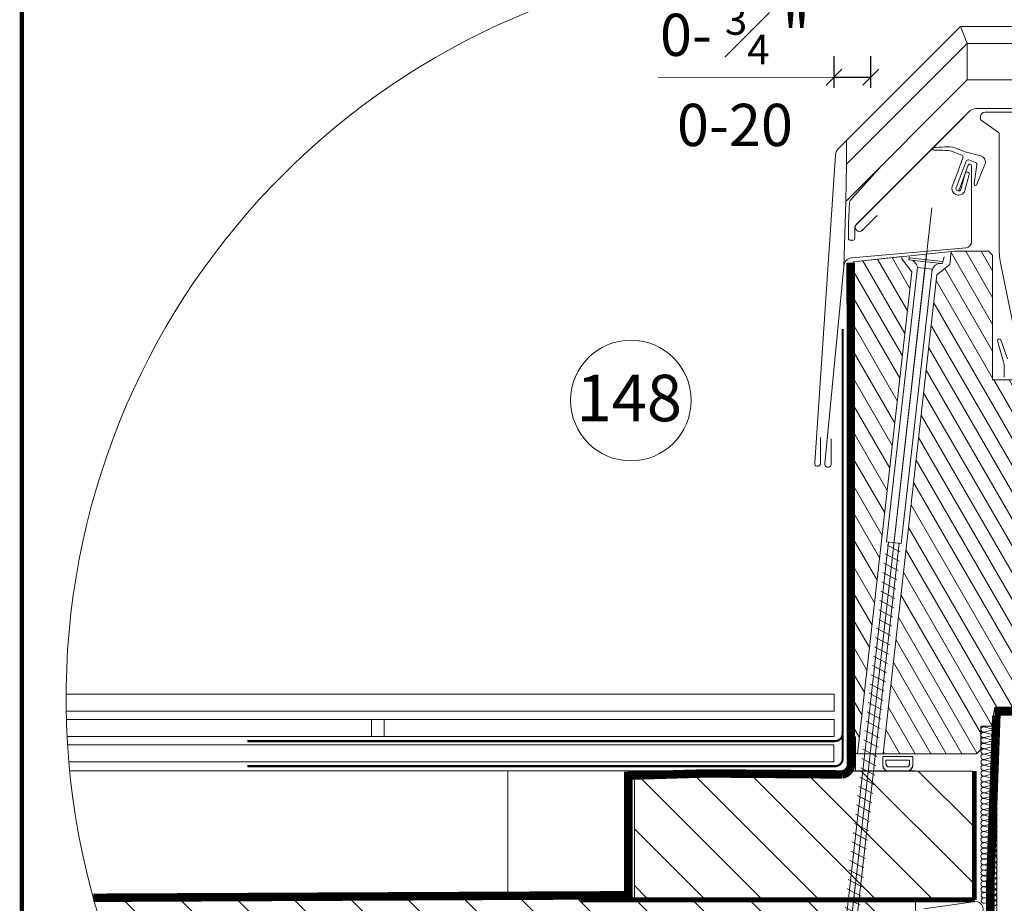
# Model space of a CAD drawing. Units: millimetres. Extents: x 40 to 2929, y 2198 to 4280.
# Drawn here: x 133 to 599, y 3186 to 3604 of the extents above; entities that cross this region are included whole.
import ezdxf

# ---------------------------------------------------------------- set-up
doc = ezdxf.new("R2010")
doc.units = ezdxf.units.MM
doc.header["$LTSCALE"] = 30
for name, pattern in [('ACAD_ISO03W100', [30, 12, -18]), ('DASHDOT', [1, 0.5, -0.25, 0, -0.25]), ('DASHEDX2', [1.5, 1, -0.5]), ('HIDDEN', [0.375, 0.25, -0.125])]:
    doc.linetypes.add(name, pattern=pattern)
doc.layers.get('Defpoints').update_dxf_attribs({"lineweight": 9})
for name, color, linetype, lineweight in [('CONSTRUCTION', 40, 'Continuous', 20), ('FAKRO ALL', 1, 'Continuous', 20), ('FAKRO FLASHING', 160, 'Continuous', 20), ('FAKRO TEXT', 80, 'Continuous', 9), ('FAKRO WINDOW', 7, 'Continuous', 20)]:
    doc.layers.add(name, color=color, linetype=linetype, lineweight=lineweight)
doc.styles.get("Standard").update_dxf_attribs({"font": 'ARIAL.TTF'})
doc.dimstyles.new('FAKRO', dxfattribs={"dimscale": 5, "dimtxt": 2, "dimasz": 1.5, "dimexe": 2, "dimexo": 15, "dimgap": 0.5, "dimtad": 1, "dimdec": 0, "dimrnd": 0.1, "dimzin": 1, "dimdsep": 46, "dimtxsty": 'Standard', "dimblk": 'OBLIQUE', "dimcen": 2, "dimclrd": 3, "dimclre": 3, "dimclrt": 3, "dimadec": 0, "dimazin": 0, "dimtfac": 1, "dimtdec": 0, "dimtix": 1, "dimtmove": 2, "dimatfit": 3, "dimldrblk": 'OBLIQUE', "dimfxl": 1, "dimfxlon": 1, "dimtolj": 1, "dimarcsym": 0})
pattern_1 = [(120, (-4034.7836, 393.6295), (-2.7496307, -1.5875), [])]

# ---------------------------------------------------------------- blocks, each defined once
blk = doc.blocks.new('_Oblique')
at = {"color": 0, "linetype": 'ByBlock', "lineweight": -2}
blk.add_line((-0.5, -0.5), (0.5, 0.5), dxfattribs=at)
blk = doc.blocks.new('*D28')
at = {"layer": 'Defpoints', "color": 0, "transparency": 16777216}
for p in [(683.63, 3846.77), (1511.78, 3375.1), (1408.42, 3196.05)]:
    blk.add_point(p, dxfattribs=at)
at = {"layer": 'FAKRO TEXT', "color": 3, "lineweight": -2, "transparency": 16777216}
for p, q in [((585.55, 3676.87), (578.05, 3663.88)), ((583.05, 3672.54), (1408.42, 3196.05)), ((1410.92, 3200.38), (1403.42, 3187.39))]:
    blk.add_line(p, q, dxfattribs=at)
at = {"layer": 'FAKRO TEXT', "color": 3, "lineweight": -2, "transparency": 16777216, "xscale": 7.5, "yscale": 7.5, "zscale": 7.5}
for p, rotation in [((583.05, 3672.54), 150.0019702162204), ((1408.42, 3196.05), 330.0019702162204)]:
    blk.add_blockref('_Oblique', p, dxfattribs=dict(at, rotation=rotation))
at = {"layer": 'FAKRO TEXT', "color": 3, "transparency": 16777216, "insert": (1001.98, 3445.12), "char_height": 20, "attachment_point": 5, "rotation": 330.002}
blk.add_mtext('\\A1;R', dxfattribs=at)
blk = doc.blocks.new('STARY WKRET FX')
at = {"layer": 'FAKRO WINDOW'}
for p, q in [((4713.402, 12460.51), (4713.334, 12460.735)), ((4714.993, 12460.691), (4714.993, 12460.735))]:
    blk.add_line(p, q, dxfattribs=at)
at = {"layer": 'FAKRO WINDOW', "linetype": 'Continuous'}
for p, q in [((4713.402, 12460.51), (4714.993, 12460.691)), ((4715.004, 12460.591), (4714.993, 12460.691)), ((4713.414, 12460.411), (4713.402, 12460.51)), ((4713.414, 12460.411), (4714.209, 12460.501)), ((4713.897, 12460.145), (4714.593, 12460.224)), ((4715.004, 12460.591), (4714.209, 12460.501)), ((4714.593, 12460.224), (4716.069, 12447.24)), ((4715.373, 12447.161), (4713.897, 12460.145)), ((4716.069, 12447.24), (4715.373, 12447.161)), ((4715.472, 12447.173), (4715.969, 12447.229)), ((4717.77, 12426.76), (4715.472, 12447.173)), ((4715.969, 12447.229), (4718.267, 12426.817)), ((4716.026, 12447.078), (4715.418, 12446.762)), ((4716.134, 12446.667), (4715.468, 12446.322)), ((4716.134, 12446.667), (4715.468, 12446.322)), ((4716.184, 12446.227), (4715.519, 12445.881)), ((4716.184, 12446.227), (4715.519, 12445.881)), ((4716.234, 12445.786), (4715.569, 12445.441)), ((4716.284, 12445.346), (4715.619, 12445)), ((4716.334, 12444.906), (4715.669, 12444.56)), ((4716.334, 12444.906), (4715.669, 12444.56)), ((4716.384, 12444.465), (4715.719, 12444.12)), ((4716.384, 12444.465), (4715.719, 12444.12)), ((4716.434, 12444.025), (4715.769, 12443.679)), ((4716.426, 12443.561), (4715.818, 12443.245)), ((4716.534, 12443.151), (4715.868, 12442.805)), ((4716.534, 12443.151), (4715.868, 12442.805)), ((4716.584, 12442.71), (4715.918, 12442.365)), ((4716.584, 12442.71), (4715.918, 12442.365)), ((4716.634, 12442.27), (4715.968, 12441.924)), ((4716.684, 12441.829), (4716.018, 12441.484)), ((4716.734, 12441.389), (4716.069, 12441.043)), ((4716.734, 12441.389), (4716.069, 12441.043)), ((4716.784, 12440.949), (4716.119, 12440.603)), ((4716.784, 12440.949), (4716.119, 12440.603)), ((4716.834, 12440.508), (4716.169, 12440.163)), ((4716.884, 12440.068), (4716.219, 12439.722)), ((4716.934, 12439.627), (4716.269, 12439.282)), ((4716.934, 12439.627), (4716.269, 12439.282)), ((4716.984, 12439.187), (4716.319, 12438.841)), ((4716.984, 12439.187), (4716.319, 12438.841)), ((4717.033, 12438.746), (4716.367, 12438.4)), ((4717.034, 12438.747), (4716.369, 12438.401)), ((4717.083, 12438.305), (4716.417, 12437.96)), ((4717.133, 12437.865), (4716.467, 12437.519)), ((4717.183, 12437.424), (4716.517, 12437.079)), ((4717.231, 12436.983), (4716.566, 12436.638)), ((4717.233, 12436.984), (4716.567, 12436.638)), ((4717.281, 12436.543), (4716.616, 12436.197)), ((4717.331, 12436.102), (4716.666, 12435.757)), ((4717.381, 12435.662), (4716.716, 12435.316)), ((4717.429, 12435.221), (4716.764, 12434.875)), ((4717.431, 12435.222), (4716.766, 12434.876)), ((4717.48, 12434.78), (4716.814, 12434.435)), ((4717.53, 12434.34), (4716.864, 12433.994)), ((4717.58, 12433.899), (4716.914, 12433.554)), ((4717.63, 12433.459), (4716.964, 12433.113)), ((4717.647, 12433.468), (4716.982, 12433.122)), ((4717.697, 12433.028), (4717.032, 12432.682)), ((4717.747, 12432.587), (4717.082, 12432.242)), ((4717.797, 12432.147), (4717.132, 12431.801)), ((4717.826, 12431.695), (4717.161, 12431.35)), ((4717.848, 12431.706), (4717.182, 12431.361)), ((4717.876, 12431.255), (4717.211, 12430.909)), ((4717.926, 12430.815), (4717.261, 12430.469)), ((4717.977, 12430.374), (4717.311, 12430.029)), ((4718.025, 12429.933), (4717.359, 12429.587)), ((4718.027, 12429.934), (4717.361, 12429.588)), ((4718.075, 12429.492), (4717.409, 12429.147)), ((4718.125, 12429.052), (4717.459, 12428.706)), ((4718.175, 12428.612), (4717.509, 12428.266)), ((4718.225, 12428.171), (4717.559, 12427.826)), ((4718.275, 12427.731), (4717.609, 12427.385)), ((4718.327, 12427.18), (4717.661, 12426.835)), ((4718.151, 12425.628), (4717.77, 12426.76)), ((4718.377, 12426.74), (4717.831, 12426.456)), ((4718.377, 12426.74), (4717.831, 12426.456)), ((4718.267, 12426.817), (4718.151, 12425.628)), ((4718.247, 12426.206), (4717.964, 12426.059)), ((4718.247, 12426.206), (4717.964, 12426.059)), ((4718.199, 12425.714), (4718.098, 12425.662))]:
    blk.add_line(p, q, dxfattribs=at)
at = {"layer": 'FAKRO WINDOW', "linetype": 'DASHDOT'}
blk.add_line((4714.163, 12460.907), (4718.151, 12425.628), dxfattribs=at)
at = {"layer": 'FAKRO WINDOW', "linetype": 'Continuous'}
for centre, start, end in [((4713.508, 12460.019), 6.4863, 96.4863), ((4714.999, 12460.188), 96.4863, 186.4863)]:
    blk.add_arc(centre, 0.4, start, end, dxfattribs=at)
blk = doc.blocks.new('BLC')
at = {"layer": 'CONSTRUCTION'}
h = blk.add_hatch(dxfattribs=at)
h.set_pattern_fill('ANSI31', color=256, scale=3, angle=90, style=0)
h.set_pattern_definition([(135, (12001.548, 503.271), (-6.735192, -6.735192), [])])
h.paths.add_polyline_path([(-1810.07, 2375.24), (-1730.07, 2375.24), (-1730.07, 2345.23), (-1810.07, 2345.23)])
h = blk.add_hatch(dxfattribs=at)
h.set_pattern_fill('ANSI31', color=256, scale=3, angle=90, style=0)
h.set_pattern_definition([(135, (12015.027, 473.257), (-6.735192, -6.735192), [])])
edge = h.paths.add_edge_path()
edge.add_arc((-1769.32, 2392.42), 175.33, 195.6134, 206.1254)
edge.add_line((-1926.74, 2315.21), (-1743.55, 2315.21))
edge.add_line((-1743.55, 2315.21), (-1743.55, 2345.23))
edge.add_line((-1743.55, 2345.23), (-1938.18, 2345.23))
at = {"layer": 'FAKRO WINDOW'}
h = blk.add_hatch(dxfattribs=at)
h.set_pattern_fill('ANSI31', color=256, angle=75, style=0)
h.set_pattern_definition(pattern_1)
h.paths.add_polyline_path([(-1746.78, 2496.98), (-1746.8, 2496.51), (-1744.45, 2493.5), (-1744.41, 2493.41), (-1757.26, 2379.33), (-1757.99, 2379.62), (-1758.28, 2380.33), (-1758.28, 2495.81), (-1746.78, 2497.02)])
h = blk.add_hatch(dxfattribs=at)
h.set_pattern_fill('ANSI31', color=256, angle=75, style=0)
h.set_pattern_definition(pattern_1)
h.paths.add_polyline_path([(-1735.07, 2498.25), (-1734.28, 2498.33), (-1726.28, 2498.33), (-1725.28, 2497.33), (-1725.28, 2467.83), (-1719.28, 2467.83), (-1718.28, 2466.83), (-1718.28, 2460.83), (-1714.28, 2460.83), (-1714.28, 2466.83), (-1713.28, 2467.83), (-1706.78, 2467.83), (-1706.28, 2467.33), (-1706.28, 2423.33), (-1709.28, 2422.83), (-1709.28, 2413.83), (-1706.28, 2413.33), (-1706.28, 2411.75), (-1714.22, 2411.75), (-1714.72, 2411.26), (-1714.72, 2406.69), (-1714.22, 2406.2), (-1706.28, 2406.2), (-1706.28, 2382.33), (-1706.87, 2380.92), (-1708.28, 2380.33), (-1711.28, 2380.33), (-1711.99, 2380.62), (-1712.28, 2381.33), (-1712.28, 2390.33), (-1724.78, 2390.33), (-1725.57, 2385.83), (-1728.08, 2385.83), (-1728.08, 2380.33), (-1729.08, 2379.33), (-1751.23, 2379.33), (-1738.46, 2492.74), (-1735.42, 2495.17)])
for centre, radius, start, end in [((-1749.97, 2376.59), 1.33, 185.9224, 264.6805), ((-1749.84, 2376.91), 0.697, 175.0985, 249.1293), ((-1745.62, 2376.91), 0.697, 290.8707, 4.9015), ((-1745.49, 2376.59), 1.33, 275.3, 354.0581)]:
    blk.add_arc(centre, radius, start, end)
at = {"layer": 'CONSTRUCTION'}
for p, q in [((-1724.3, 2222.36), (-1724.26, 2390.33)), ((-1757.74, 2383.4), (-1757.74, 2379.33)), ((-1757.74, 2379.33), (-1757.74, 2375.26)), ((-1840.07, 2375.24), (-1840.07, 2345.23)), ((-1730.07, 2345.23), (-1730.07, 2375.26)), ((-1938.18, 2345.23), (-1753.52, 2345.23)), ((-1743.55, 2315.21), (-1743.55, 2345.23)), ((-1729.87, 2344.28), (-1741.59, 2342.59))]:
    blk.add_line(p, q, dxfattribs=at)
for points in [[(-1944.63, 2389.42), (-1762.83, 2389.42), (-1762.83, 2393.42), (-1944.65, 2393.42)], [(-1944.42, 2383.42), (-1869.32, 2383.42), (-1869.32, 2387.42), (-1944.58, 2387.42)], [(-1944.31, 2381.42), (-1762.86, 2381.42), (-1762.86, 2377.42), (-1944.01, 2377.42)], [(-1943.81, 2375.26), (-1743.55, 2375.26)]]:
    blk.add_lwpolyline(points, dxfattribs=at)
for points in [[(-1872.33, 2383.42), (-1762.83, 2383.42), (-1762.83, 2387.42), (-1872.33, 2387.42)], [(-1730.07, 2375.24), (-1810.07, 2375.24), (-1810.07, 2345.23), (-1730.07, 2345.23)]]:
    blk.add_lwpolyline(points, close=True, dxfattribs=at)
at = {"layer": 'CONSTRUCTION', "linetype": 'HIDDEN', "const_width": 1}
for points in [[(-1729.54, 2344.69), (-1729.54, 2375.26)], [(-1822.82, 2344.69), (-1729.54, 2344.69)]]:
    blk.add_lwpolyline(points, dxfattribs=at)
at = {"layer": 'CONSTRUCTION'}
blk.add_arc((-1729.29, 2342.56), 1.76, 257.3009, 103.3264, dxfattribs=at)
at = {"layer": 'FAKRO ALL'}
for p, q in [((-1727.28, 2385.68), (-1725.02, 2385.09)), ((-1725.03, 2385.06), (-1727.28, 2384.43)), ((-1727.28, 2384.39), (-1725.02, 2383.79)), ((-1725.03, 2383.76), (-1727.28, 2383.14)), ((-1727.28, 2383.08), (-1725.02, 2382.5)), ((-1727.31, 2380.48), (-1725.05, 2379.89)), ((-1725.03, 2382.46), (-1727.28, 2381.84)), ((-1727.28, 2381.78), (-1725.02, 2381.2)), ((-1725.03, 2381.16), (-1727.28, 2380.53)), ((-1725.03, 2379.88), (-1727.28, 2379.24)), ((-1727.28, 2379.2), (-1725.02, 2378.62)), ((-1725.03, 2378.58), (-1727.28, 2377.96)), ((-1727.28, 2377.91), (-1725.02, 2377.31)), ((-1725.03, 2377.28), (-1727.28, 2376.66)), ((-1727.28, 2376.61), (-1725.02, 2376.02)), ((-1725.03, 2375.98), (-1727.28, 2375.36)), ((-1727.31, 2374), (-1725.05, 2373.42)), ((-1727.28, 2375.3), (-1725.02, 2374.72)), ((-1725.03, 2374.68), (-1727.28, 2374.06)), ((-1725.03, 2373.32), (-1727.28, 2372.68)), ((-1727.28, 2372.65), (-1725.02, 2372.06)), ((-1725.03, 2372.02), (-1727.28, 2371.4)), ((-1727.28, 2371.35), (-1725.02, 2370.76)), ((-1725.03, 2370.73), (-1727.28, 2370.11)), ((-1727.28, 2370.05), (-1725.02, 2369.47)), ((-1725.03, 2369.43), (-1727.28, 2368.8)), ((-1727.28, 2368.75), (-1725.02, 2368.16)), ((-1727.31, 2367.45), (-1725.05, 2366.86)), ((-1725.03, 2368.12), (-1727.28, 2367.5)), ((-1725.03, 2366.77), (-1727.28, 2366.13)), ((-1727.28, 2366.09), (-1725.02, 2365.51)), ((-1725.03, 2365.47), (-1727.28, 2364.85)), ((-1727.28, 2364.8), (-1725.02, 2364.21)), ((-1725.03, 2364.18), (-1727.28, 2363.55)), ((-1727.28, 2363.5), (-1725.02, 2362.91)), ((-1725.03, 2362.87), (-1727.28, 2362.25)), ((-1727.28, 2362.19), (-1725.02, 2361.61)), ((-1727.31, 2360.89), (-1725.05, 2360.31)), ((-1725.03, 2361.57), (-1727.28, 2360.95)), ((-1725.03, 2360.25), (-1727.28, 2359.6)), ((-1727.28, 2359.57), (-1725.02, 2358.98)), ((-1725.03, 2358.94), (-1727.28, 2358.32)), ((-1727.28, 2358.28), (-1725.02, 2357.68)), ((-1725.03, 2357.65), (-1727.28, 2357.03)), ((-1727.28, 2356.97), (-1725.02, 2356.39)), ((-1725.03, 2356.35), (-1727.28, 2355.73)), ((-1727.28, 2355.67), (-1725.02, 2355.09)), ((-1725.03, 2355.05), (-1727.28, 2354.42)), ((-1727.31, 2354.37), (-1725.05, 2353.78)), ((-1725.03, 2353.71), (-1727.28, 2353.06)), ((-1727.28, 2353.03), (-1725.02, 2352.44)), ((-1725.03, 2352.41), (-1727.28, 2351.78)), ((-1727.28, 2351.74), (-1725.02, 2351.14)), ((-1725.03, 2351.11), (-1727.28, 2350.49)), ((-1727.28, 2350.43), (-1725.02, 2349.85)), ((-1727.31, 2347.83), (-1725.05, 2347.24)), ((-1725.03, 2349.81), (-1727.28, 2349.19)), ((-1727.28, 2349.13), (-1725.02, 2348.55)), ((-1725.03, 2348.51), (-1727.28, 2347.89)), ((-1724.97, 2347.17), (-1727.23, 2346.52)), ((-1727.23, 2346.49), (-1724.96, 2345.9)), ((-1724.97, 2345.86), (-1727.23, 2345.24)), ((-1727.23, 2345.2), (-1724.97, 2344.6)), ((-1724.97, 2344.57), (-1727.23, 2343.95))]:
    blk.add_line(p, q, dxfattribs=at)
at = {"layer": 'FAKRO ALL', "linetype": 'DASHEDX2', "ltscale": 0.2, "const_width": 2}
blk.add_lwpolyline([(-1758.88, 2495.59), (-1758.82, 2376.82, -0.369626), (-1760.87, 2374.43), (-1793.1, 2374.67), (-1811.53, 2374.13), (-1811.53, 2345.83), (-1938.18, 2345.23)], format="xyb", dxfattribs=at)
at = {"layer": 'FAKRO ALL', "const_width": 2}
blk.add_lwpolyline([(-1712.27, 2389.31), (-1724.78, 2389.31)], dxfattribs=at)
at = {"layer": 'FAKRO ALL', "linetype": 'HIDDEN', "const_width": 2}
blk.add_lwpolyline([(-1724.39, 2388.34), (-1725.83, 2348.49), (-1725.56, 2222.52)], dxfattribs=at)
at = {"layer": 'FAKRO ALL'}
for centre, radius, start, end in [((-1727.41, 2385.03), 0.667, 78.9534, 174.3423), ((-1727.4, 2385.09), 0.667, 179.9075, 280.5048), ((-1727.41, 2383.73), 0.667, 78.9534, 174.3423), ((-1727.4, 2383.8), 0.667, 179.9075, 280.5048), ((-1727.41, 2382.43), 0.667, 78.9534, 174.3423), ((-1727.41, 2382.43), 0.667, 78.9534, 174.3423), ((-1724.88, 2383.13), 0.648, 257.3009, 103.3264), ((-1727.43, 2379.83), 0.667, 78.9534, 174.3423), ((-1727.43, 2379.83), 0.667, 78.9534, 174.3423), ((-1727.4, 2382.49), 0.667, 179.9075, 280.5048), ((-1727.41, 2381.13), 0.667, 78.9534, 174.3423), ((-1727.41, 2381.13), 0.667, 78.9534, 174.3423), ((-1727.4, 2381.19), 0.667, 179.9075, 280.5048), ((-1724.88, 2381.83), 0.648, 257.3009, 103.3264), ((-1724.88, 2380.53), 0.648, 257.3009, 103.3264), ((-1727.4, 2379.89), 0.667, 179.9075, 280.5048), ((-1727.41, 2378.55), 0.667, 78.9534, 174.3423), ((-1727.4, 2378.61), 0.667, 179.9075, 280.5048), ((-1727.41, 2377.25), 0.667, 78.9534, 174.3423), ((-1724.88, 2379.25), 0.648, 257.3009, 103.3264), ((-1724.88, 2377.95), 0.648, 257.3009, 103.3264), ((-1727.4, 2377.32), 0.667, 179.9075, 280.5048), ((-1727.41, 2375.95), 0.667, 78.9534, 174.3423), ((-1727.41, 2375.95), 0.667, 78.9534, 174.3423), ((-1727.4, 2376.02), 0.667, 179.9075, 280.5048), ((-1724.88, 2376.65), 0.648, 257.3009, 103.3264), ((-1724.88, 2375.35), 0.648, 257.3009, 103.3264), ((-1727.43, 2373.35), 0.667, 78.9534, 174.3423), ((-1727.43, 2373.35), 0.667, 78.9534, 174.3423), ((-1727.41, 2374.65), 0.667, 78.9534, 174.3423), ((-1727.41, 2374.65), 0.667, 78.9534, 174.3423), ((-1727.4, 2374.71), 0.667, 179.9075, 280.5048), ((-1727.4, 2373.34), 0.667, 179.9075, 280.5048), ((-1724.88, 2374.05), 0.648, 257.3009, 103.3264), ((-1724.88, 2372.69), 0.648, 257.3009, 103.3264), ((-1727.41, 2371.99), 0.667, 78.9534, 174.3423), ((-1727.4, 2372.06), 0.667, 179.9075, 280.5048), ((-1727.41, 2370.7), 0.667, 78.9534, 174.3423), ((-1724.88, 2371.39), 0.648, 257.3009, 103.3264), ((-1727.4, 2370.76), 0.667, 179.9075, 280.5048), ((-1727.41, 2369.4), 0.667, 78.9534, 174.3423), ((-1727.41, 2369.4), 0.667, 78.9534, 174.3423), ((-1727.4, 2369.46), 0.667, 179.9075, 280.5048), ((-1727.41, 2368.09), 0.667, 78.9534, 174.3423), ((-1727.41, 2368.1), 0.667, 78.9534, 174.3423), ((-1724.88, 2370.1), 0.648, 257.3009, 103.3264), ((-1724.88, 2368.8), 0.648, 257.3009, 103.3264), ((-1727.43, 2366.8), 0.667, 78.9534, 174.3423), ((-1727.43, 2366.79), 0.667, 78.9534, 174.3423), ((-1727.4, 2368.16), 0.667, 179.9075, 280.5048), ((-1727.4, 2366.78), 0.667, 179.9075, 280.5048), ((-1724.88, 2367.49), 0.648, 257.3009, 103.3264), ((-1724.88, 2366.14), 0.648, 257.3009, 103.3264), ((-1727.41, 2365.44), 0.667, 78.9534, 174.3423), ((-1727.4, 2365.5), 0.667, 179.9075, 280.5048), ((-1727.41, 2364.15), 0.667, 78.9534, 174.3423), ((-1727.4, 2364.21), 0.667, 179.9075, 280.5048), ((-1724.88, 2364.84), 0.648, 257.3009, 103.3264), ((-1724.88, 2363.55), 0.648, 257.3009, 103.3264), ((-1727.41, 2362.84), 0.667, 78.9534, 174.3423), ((-1727.41, 2362.85), 0.667, 78.9534, 174.3423), ((-1727.4, 2362.91), 0.667, 179.9075, 280.5048), ((-1727.41, 2361.54), 0.667, 78.9534, 174.3423), ((-1727.41, 2361.54), 0.667, 78.9534, 174.3423), ((-1727.4, 2361.6), 0.667, 179.9075, 280.5048), ((-1724.88, 2362.24), 0.648, 257.3009, 103.3264), ((-1724.88, 2360.94), 0.648, 257.3009, 103.3264), ((-1727.43, 2360.24), 0.667, 78.9534, 174.3423), ((-1727.43, 2360.24), 0.667, 78.9534, 174.3423), ((-1727.4, 2360.26), 0.667, 179.9075, 280.5048), ((-1727.41, 2358.92), 0.667, 78.9534, 174.3423), ((-1724.88, 2359.62), 0.648, 257.3009, 103.3264), ((-1727.4, 2358.98), 0.667, 179.9075, 280.5048), ((-1727.41, 2357.62), 0.667, 78.9534, 174.3423), ((-1727.4, 2357.69), 0.667, 179.9075, 280.5048), ((-1727.41, 2356.32), 0.667, 78.9534, 174.3423), ((-1727.41, 2356.32), 0.667, 78.9534, 174.3423), ((-1724.91, 2358.31), 0.641, 260.2123, 100.4151), ((-1724.91, 2357.02), 0.641, 260.2362, 100.3912), ((-1727.4, 2356.38), 0.667, 179.9075, 280.5048), ((-1727.41, 2355.02), 0.667, 78.9534, 174.3423), ((-1727.41, 2355.02), 0.667, 78.9534, 174.3423), ((-1727.4, 2355.08), 0.667, 179.9075, 280.5048), ((-1724.91, 2355.72), 0.641, 260.2603, 100.367), ((-1724.88, 2354.42), 0.648, 257.3009, 103.3264), ((-1727.43, 2353.72), 0.667, 78.9534, 174.3423), ((-1727.43, 2353.72), 0.667, 78.9534, 174.3423), ((-1727.4, 2353.72), 0.667, 179.9075, 280.5048), ((-1727.41, 2352.38), 0.667, 78.9534, 174.3423), ((-1727.4, 2352.44), 0.667, 179.9075, 280.5048), ((-1724.88, 2353.08), 0.648, 257.3009, 103.3264), ((-1724.88, 2351.78), 0.648, 257.3009, 103.3264), ((-1727.41, 2351.08), 0.667, 78.9534, 174.3423), ((-1727.4, 2351.15), 0.667, 179.9075, 280.5048), ((-1727.41, 2349.78), 0.667, 78.9534, 174.3423), ((-1727.41, 2349.78), 0.667, 78.9534, 174.3423), ((-1724.91, 2350.48), 0.641, 260.3574, 100.27), ((-1727.43, 2347.18), 0.667, 78.9534, 174.3423), ((-1727.43, 2347.18), 0.667, 78.9534, 174.3423), ((-1727.4, 2349.84), 0.667, 179.9075, 280.5048), ((-1727.41, 2348.48), 0.667, 78.9534, 174.3423), ((-1727.41, 2348.48), 0.667, 78.9534, 174.3423), ((-1727.4, 2348.54), 0.667, 179.9075, 280.5048), ((-1724.91, 2349.18), 0.641, 260.3816, 100.2458), ((-1724.91, 2347.88), 0.641, 260.4058, 100.2216), ((-1727.35, 2347.18), 0.667, 179.9075, 280.5048), ((-1727.35, 2345.83), 0.667, 78.9534, 174.3423), ((-1727.35, 2345.9), 0.667, 179.9075, 280.5048), ((-1724.91, 2346.54), 0.634, 264.6777, 95.9496), ((-1724.91, 2345.23), 0.634, 264.704, 95.9233), ((-1727.35, 2344.54), 0.667, 78.9534, 174.3423), ((-1727.35, 2344.61), 0.667, 179.9075, 280.5048), ((-1724.91, 2343.94), 0.634, 264.7302, 95.8971)]:
    blk.add_arc(centre, radius, start, end, dxfattribs=at)
at = {"layer": 'FAKRO FLASHING', "const_width": 0.5}
for points in [[(-1901.75, 2382.32), (-1762.62, 2382.32), (-1762.62, 2382.32, 0.386271), (-1760.78, 2384), (-1760.77, 2479.89)], [(-1901.75, 2376.38), (-1762.62, 2376.38), (-1762.62, 2376.38, 0.386271), (-1760.78, 2378.06), (-1760.77, 2423.77)]]:
    blk.add_lwpolyline(points, format="xyb", dxfattribs=at)
at = {"layer": 'FAKRO TEXT'}
blk.add_arc((-1769.32, 2392.42), 175.33, 92.1186, 85.9301, dxfattribs=at)
at = {"layer": 'FAKRO WINDOW', "linetype": 'Continuous'}
for p, q in [((-1732.92, 2551.47), (-1761.86, 2522.53)), ((-1731.28, 2547.5), (-1732.92, 2551.47)), ((-1695.55, 2551.47), (-1732.92, 2551.47)), ((-1731.28, 2547.5), (-1759.89, 2518.89)), ((-1731.28, 2547.5), (-1731.28, 2538.84)), ((-1687.54, 2547.5), (-1731.28, 2547.5)), ((-1731.28, 2538.84), (-1760, 2510.1)), ((-1731.28, 2538.84), (-1672.88, 2538.84)), ((-1757.62, 2504.54), (-1732.11, 2530.05)), ((-1757.49, 2504.67), (-1730.8, 2531.37)), ((-1757.49, 2504.67), (-1730.8, 2531.37)), ((-1757.49, 2504.67), (-1730.8, 2531.37)), ((-1761.86, 2522.53), (-1759.89, 2524.5)), ((-1759.89, 2524.5), (-1759.89, 2518.89)), ((-1734.23, 2522.73), (-1731.78, 2521.81)), ((-1762.47, 2521.06), (-1767.37, 2448.27)), ((-1732.59, 2521.05), (-1734.98, 2521.95)), ((-1733.78, 2516.49), (-1732.3, 2520.41)), ((-1731.78, 2521.81), (-1728.09, 2520.86)), ((-1759.89, 2518.89), (-1760, 2510.1)), ((-1759, 2510.29), (-1751.58, 2518.53)), ((-1731.55, 2519.6), (-1733.91, 2513.3)), ((-1729.35, 2519.3), (-1730.91, 2519.89)), ((-1729.66, 2514.3), (-1729.03, 2518.77)), ((-1727.11, 2518.81), (-1728.98, 2514.15)), ((-1734.85, 2513.63), (-1733.78, 2516.49)), ((-1732.81, 2512.91), (-1731.76, 2516.69)), ((-1730.8, 2516.43), (-1731.86, 2512.65)), ((-1733.82, 2511.65), (-1733.98, 2511.72)), ((-1733.63, 2512.64), (-1733.47, 2512.58)), ((-1760, 2510.1), (-1760.49, 2494.66)), ((-1759.13, 2509.99), (-1759.4, 2504.75)), ((-1759.4, 2502.35), (-1759.4, 2504.75)), ((-1757.91, 2503.84), (-1757.91, 2502.35)), ((-1759.4, 2501.36), (-1759.4, 2502.35)), ((-1757.91, 2502.35), (-1757.91, 2501.36)), ((-1758.41, 2500.87), (-1758.91, 2500.87)), ((-1735.07, 2498.25), (-1758.28, 2495.81)), ((-1735.42, 2495.17), (-1735.07, 2498.25)), ((-1735.07, 2498.25), (-1734.28, 2498.33)), ((-1726.28, 2498.33), (-1734.28, 2498.33)), ((-1725.28, 2497.33), (-1726.28, 2498.33)), ((-1725.28, 2467.83), (-1725.28, 2497.33)), ((-1758.28, 2495.81), (-1758.28, 2488.33)), ((-1735.42, 2495.17), (-1738.46, 2492.74)), ((-1744.41, 2493.41), (-1757.26, 2379.33)), ((-1751.23, 2379.33), (-1738.46, 2492.74)), ((-1758.28, 2488.33), (-1758.28, 2380.33)), ((-1719.28, 2467.83), (-1725.28, 2467.83)), ((-1725.57, 2385.83), (-1724.78, 2390.33)), ((-1724.78, 2390.33), (-1712.28, 2390.33)), ((-1728.08, 2385.83), (-1725.57, 2385.83)), ((-1728.08, 2380.33), (-1728.08, 2385.83)), ((-1728.08, 2380.33), (-1729.08, 2379.33)), ((-1757.28, 2379.33), (-1729.08, 2379.33))]:
    blk.add_line(p, q, dxfattribs=at)
at = {"layer": 'FAKRO WINDOW', "linetype": 'ACAD_ISO03W100'}
blk.add_line((-1739.69, 2508.56), (-1760.84, 2321.44), dxfattribs=at)
at = {"layer": 'FAKRO WINDOW'}
for p, q in [((-1722.7, 2472.14), (-1724.11, 2477.04)), ((-1721.79, 2472.78), (-1723.35, 2477.28)), ((-1722.51, 2468.51), (-1722.51, 2470.77)), ((-1751.29, 2376.45), (-1751.29, 2378.64)), ((-1744.17, 2378.64), (-1751.29, 2378.64)), ((-1744.17, 2376.45), (-1744.17, 2378.64)), ((-1744.92, 2377.8), (-1750.54, 2377.8)), ((-1750.54, 2376.97), (-1750.54, 2377.8)), ((-1745.37, 2376.26), (-1750.09, 2376.26)), ((-1744.92, 2376.97), (-1744.92, 2377.8)), ((-1745.37, 2375.26), (-1750.09, 2375.26))]:
    blk.add_line(p, q, dxfattribs=at)
for points in [[(-1696.39, 2527.07), (-1692.72, 2527.07, 1.040825), (-1692.92, 2532.04), (-1729.18, 2532.04, 0.198912), (-1730.8, 2531.37), (-1757.5, 2504.66, 0.999998), (-1756.1, 2503.26), (-1752.58, 2506.78)], [(-1728.18, 2530.1, -0.412193), (-1727.04, 2531.24), (-1714.29, 2531.24, -0.416384), (-1713.29, 2530.25), (-1713.29, 2530.25, -0.414214), (-1714.28, 2529.26)], [(-1727.97, 2529.29, -0.243616), (-1728.18, 2529.69)], [(-1733.24, 2512.61), (-1731.03, 2518.66, -0.838968), (-1730.26, 2518.54), (-1730.26, 2500.58), (-1730.26, 2500.58, -0.383556), (-1731.59, 2499.1), (-1731.59, 2499.1), (-1731.53, 2499.11), (-1758.58, 2496.74), (-1758.58, 2496.74, 0.388878), (-1760.49, 2494.66), (-1760.49, 2494.66), (-1765.01, 2448)], [(-1716.47, 2472.7, -0.285117), (-1719.4, 2475.83), (-1719.97, 2478.65), (-1719.97, 2478.65), (-1721.59, 2486.59), (-1721.59, 2486.59), (-1723.41, 2495.54), (-1723.41, 2495.55), (-1723.49, 2495.98), (-1723.57, 2496.5)], [(-1765.01, 2448, 1.096257), (-1763.48, 2447.95), (-1763.48, 2447.95), (-1763.48, 2453.9)]]:
    blk.add_lwpolyline(points, format="xyb", dxfattribs=at)
for points in [[(-1728.18, 2529.69), (-1728.18, 2530.1)], [(-1723.92, 2526.43), (-1727.97, 2529.29)], [(-1723.71, 2498.51), (-1723.71, 2526.02)], [(-1723.68, 2497.56), (-1723.7, 2497.95)], [(-1723.64, 2497.03), (-1723.68, 2497.56)], [(-1723.57, 2496.5), (-1723.64, 2497.03)]]:
    blk.add_lwpolyline(points, close=True, dxfattribs=at)
for points in [[(-1723.71, 2526.02, 0.243616), (-1723.92, 2526.43, -0.243616)], [(-1723.71, 2498.51, 0.009308), (-1723.7, 2497.95, -0.009308)]]:
    blk.add_lwpolyline(points, format="xyb", close=True, dxfattribs=at)
for points in [[(-1746.78, 2496.98), (-1746.8, 2496.51), (-1744.45, 2493.5), (-1744.41, 2493.41), (-1757.26, 2379.33), (-1757.99, 2379.62), (-1758.28, 2380.33), (-1758.28, 2495.81), (-1746.78, 2497.02), (-1746.78, 2496.98)], [(-1735.07, 2498.25), (-1734.28, 2498.33), (-1726.28, 2498.33), (-1725.28, 2497.33), (-1725.28, 2467.83), (-1719.28, 2467.83)], [(-1712.28, 2390.33), (-1724.78, 2390.33), (-1725.57, 2385.83), (-1728.08, 2385.83), (-1728.08, 2380.33), (-1729.08, 2379.33), (-1751.23, 2379.33), (-1738.46, 2492.74), (-1735.42, 2495.17), (-1735.07, 2498.25)], [(-1723.57, 2496.5), (-1723.49, 2495.98), (-1723.41, 2495.55), (-1723.41, 2495.54)]]:
    blk.add_lwpolyline(points, dxfattribs=at)
at = {"layer": 'FAKRO WINDOW', "linetype": 'Continuous'}
blk.add_lwpolyline([(-1766.06, 2454.22), (-1766.06, 2448.27), (-1766.06, 2448.27, -1.34887), (-1767.37, 2448.27)], format="xyb", dxfattribs=at)
for centre, radius, start, end in [((-1760.39, 2521.06), 2.08, 135, 180), ((-1739.19, 2522.53), 0.298, 95.5091, 270.8282), ((-1740.97, 2566.03), 43.24, 272.3152, 275.7743), ((-1736.15, 2516.81), 6.23, 71.9937, 94.2702), ((-1734.84, 2630.35), 108.2, 267.6983, 269.1255), ((-1736.32, 2517.92), 4.25, 71.6807, 92.3782), ((-1732.77, 2520.59), 0.496, 339.3992, 69.3992), ((-1728.46, 2519.42), 1.49, 335.771, 75.5489), ((-1731.08, 2519.43), 0.496, 69.398, 159.3992), ((-1729.52, 2518.84), 0.496, 351.9977, 69.398), ((-1731.28, 2516.56), 0.496, 74.1646, 164.4214), ((-1731.28, 2516.56), 0.496, 344.4199, 74.6782), ((-1733.46, 2513.11), 1.49, 159.3992, 249.3992), ((-1733.46, 2513.11), 0.496, 156.9694, 249.3992), ((-1729.32, 2514.23), 0.347, 169.4196, 259.4197), ((-1729.32, 2514.23), 0.347, 259.4197, 346.4833), ((-1733.29, 2513.05), 1.49, 249.3878, 344.4214), ((-1733.29, 2513.05), 0.496, 249.3878, 344.4214), ((-1758.63, 2509.96), 0.496, 138, 176.9999), ((-1756.92, 2503.84), 0.992, 134.9999, 180), ((-1758.91, 2501.36), 0.496, 180, 270), ((-1758.41, 2501.36), 0.496, 270, 0), ((-1757.28, 2380.33), 1, 180, 270)]:
    blk.add_arc(centre, radius, start, end, dxfattribs=at)
at = {"layer": 'FAKRO WINDOW'}
for centre, radius, start, end in [((-1730.66, 2518.53), 0.397, 90, 160.6902), ((-1723.73, 2477.15), 0.397, 19.1671, 196.0592), ((-1727.47, 2470.77), 4.96, 0, 16.0522)]:
    blk.add_arc(centre, radius, start, end, dxfattribs=at)
at = {"layer": 'FAKRO WINDOW', "linetype": 'Continuous'}
blk.add_open_spline([(-1746.78, 2496.98), (-1746.8, 2496.51), (-1744.45, 2493.5)], degree=1, dxfattribs=at)
at = {"layer": 'FAKRO WINDOW', "xscale": -5, "yscale": 5, "zscale": 5}
blk.add_blockref('STARY WKRET FX', (21829.92, -59806.7), dxfattribs=at)
blk = doc.blocks.new('*D34')
at = {"layer": 'Defpoints', "color": 0, "transparency": 16777216}
for p in [(536.18, 3577.15), (536.18, 3469.93), (518.77, 3440.09)]:
    blk.add_point(p, dxfattribs=at)
at = {"layer": 'FAKRO TEXT', "color": 3, "lineweight": -2, "transparency": 16777216}
for p, q in [((518.77, 3572.15), (518.77, 3587.15)), ((536.18, 3572.15), (536.18, 3587.15)), ((518.77, 3577.15), (536.18, 3577.15))]:
    blk.add_line(p, q, dxfattribs=at)
at = {"layer": 'FAKRO TEXT', "color": 3, "lineweight": -2, "transparency": 16777216, "xscale": 7.5, "yscale": 7.5, "zscale": 7.5, "rotation": 180}
blk.add_blockref('_Oblique', (518.77, 3577.15), dxfattribs=at)
at = {"layer": 'FAKRO TEXT', "color": 3, "lineweight": -2, "transparency": 16777216, "xscale": 7.5, "yscale": 7.5, "zscale": 7.5}
blk.add_blockref('_Oblique', (536.18, 3577.15), dxfattribs=at)
at = {"layer": 'FAKRO TEXT', "color": 3, "transparency": 16777216, "insert": (471.85, 3577.91), "char_height": 20, "attachment_point": 5}
blk.add_mtext('\\A1;0- {\\H0.7x;\\S3#4;} "\\P0-20', dxfattribs=at)

msp = doc.modelspace()

# ---------------------------------------------------------------- linework, layer by layer
at = {"layer": 'FAKRO TEXT', "color": 3}
msp.add_line((435.72, 3577.11), (518.77, 3577.15), dxfattribs=at)
at = {"layer": 'FAKRO TEXT', "const_width": 2}
msp.add_lwpolyline([(134.15, 2199.1), (2928.33, 2199.1), (2928.33, 4174.78), (134.15, 4174.78)], close=True, dxfattribs=at)
at = {"layer": 'FAKRO TEXT'}
msp.add_lwpolyline([(422.59, 3262.96, 0, 8, 0), (422.59, 3283.8, 0, 0, 0), (422.59, 3395.58, 0, 0, 0)], format="xyseb", dxfattribs=at)
msp.add_circle((422.59, 3424.12), 28.55, dxfattribs=at)

# ---------------------------------------------------------------- block references
at = {"xscale": 2, "yscale": 2, "zscale": 2}
msp.add_blockref('BLC', (4044.43, -1501.8), dxfattribs=at)

# ---------------------------------------------------------------- texts
at = {"layer": 'FAKRO TEXT', "insert": (396.82, 3436.3), "char_height": 22, "width": 30.2654, "attachment_point": 1}
msp.add_mtext('{\\fVerdana|b0|i0|c238|p34;148}', dxfattribs=at)

# ---------------------------------------------------------------- dimensions: what is measured, and where the dimension line sits
at = {"layer": 'FAKRO TEXT'}
dim = msp.add_linear_dim(base=(1408.42, 3196.05), p1=(683.63, 3846.77), p2=(1511.78, 3375.1), angle=330.002, text='R', dimstyle='FAKRO', override={"dimtxt": 4, "dimexo": 30}, dxfattribs=at)
dim.commit()
dim.dimension.update_dxf_attribs({"geometry": '*D28', "text_midpoint": (1001.98, 3445.12)})
dim = msp.add_linear_dim(base=(536.18, 3577.15), p1=(518.77, 3440.09), p2=(536.18, 3469.93), text='0- {\\H0.7x;\\S3#4;} "\\P0-20', dimstyle='FAKRO', override={"dimtxt": 4}, dxfattribs=at)
dim.commit()
dim.dimension.update_dxf_attribs({"geometry": '*D34', "text_midpoint": (471.85, 3577.91), "dimtype": 160})

doc.saveas('drawing.dxf')
